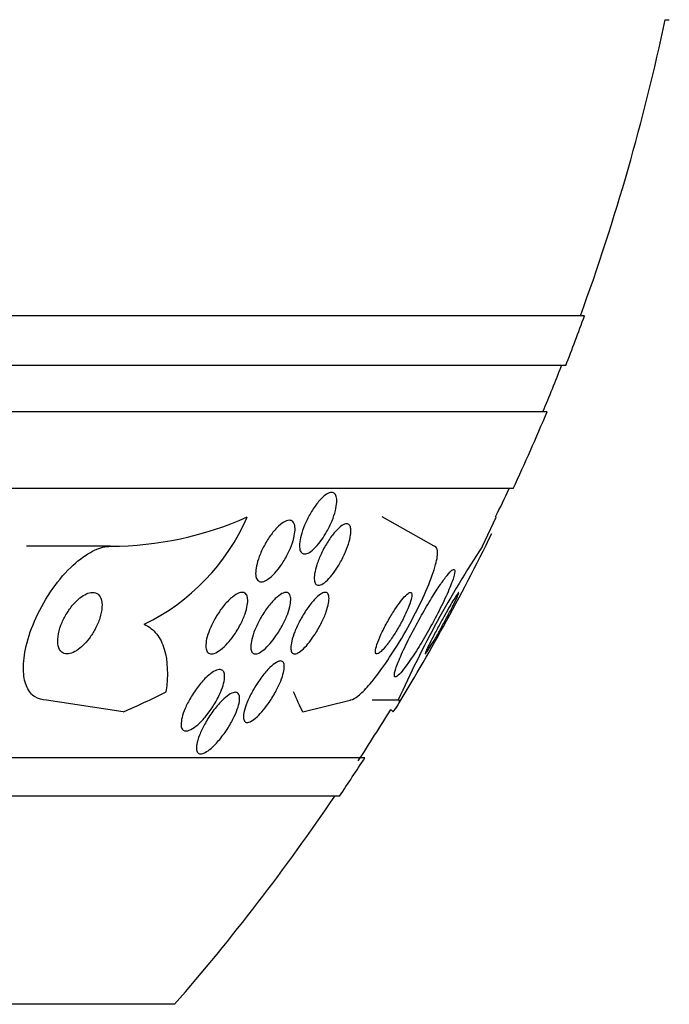
# Model space of a CAD drawing. Units: millimetres. Extents: x 0 to 1419, y 0 to 3429.
# Drawn here: x 1044 to 1052, y 3375 to 3387 of the extents above; entities that cross this region are included whole.
import ezdxf

# ---------------------------------------------------------------- set-up
doc = ezdxf.new("R2010")
doc.units = ezdxf.units.MM
doc.layers.add('DV2_Défaut', color=7, linetype='Continuous')
doc.layers.add('Défaut', color=7, linetype='Continuous')

# ---------------------------------------------------------------- blocks, each defined once
blk = doc.blocks.new('SE1')
at = {"layer": 'DV2_Défaut', "color": 7, "linetype": 'Continuous'}
for p, q in [((1052.056, 3387.347), (1052.109, 3387.347)), ((1051.007, 3383.497), (997.34, 3383.497)), ((1050.762, 3382.847), (997.585, 3382.847)), ((1050.519, 3382.247), (997.827, 3382.247)), ((1050.079, 3381.247), (998.268, 3381.247)), ((1049.048, 3380.497), (1048.373, 3380.879)), ((1049.677, 3380.497), (1049.858, 3380.878)), ((1049.858, 3380.878), (1049.849, 3380.878)), ((1044.841, 3380.497), (1043.745, 3380.497)), ((1045.002, 3378.343), (1044.006, 3378.497)), ((1047.339, 3378.343), (1047.955, 3378.497)), ((1048.583, 3378.497), (1048.241, 3378.497)), ((1048.149, 3377.747), (1000.197, 3377.747)), ((1047.819, 3377.247), (1000.528, 3377.247)), ((1045.673, 3374.539), (1002.673, 3374.539))]:
    blk.add_line(p, q, dxfattribs=at)
for centre, radius, start, end in [((1024.173, 3393.247), 28.5, 339.9948, 348.0524), ((1024.173, 3393.247), 28.55, 338.6371, 340.0313), ((1024.173, 3393.247), 28.5, 337.2963, 338.5978), ((1024.173, 3393.247), 28.55, 335.1455, 337.3383), ((1024.173, 3393.247), 28.5, 334.2784, 335.0989), ((1044.817, 3384.942), 4.445, 270.3025, 293.8991), ((1044.056, 3381.997), 2.796, 295.8975, 336.4028), ((1024.173, 3393.247), 28.55, 331.1103, 333.8494), ((1061.776, 3372.579), 14.46, 146.7968, 155.8386), ((1024.173, 3393.247), 28.55, 328.6491, 331.1103), ((1024.173, 3393.247), 28.5, 326.9502, 328.5452), ((1024.173, 3393.247), 28.55, 325.9151, 327.1182), ((1024.173, 3393.247), 28.5, 318.9717, 325.8471)]:
    blk.add_arc(centre, radius, start, end, dxfattribs=at)
for centre, major_axis, ratio, start_param, end_param in [((1042.304, 3393.247), (0, -15.463), 0.65522, 0.269604, 0.32732), ((1047.927, 3393.247), (0, -15.463), 0.142786, -0.327863, -0.269604), ((1048.241, 3366.497), (0, -12), 0.142786, -3.302161, -3.28434)]:
    blk.add_ellipse(centre, major_axis=major_axis, ratio=ratio, start_param=start_param, end_param=end_param, dxfattribs=at)
for points, knots in [([(1047.588, 3380.584), (1047.562, 3380.547), (1047.534, 3380.513), (1047.507, 3380.485), (1047.479, 3380.456), (1047.452, 3380.433), (1047.427, 3380.418), (1047.403, 3380.404), (1047.382, 3380.397), (1047.364, 3380.397), (1047.347, 3380.397), (1047.332, 3380.404), (1047.322, 3380.416), (1047.311, 3380.428), (1047.304, 3380.446), (1047.301, 3380.469), (1047.297, 3380.492), (1047.298, 3380.521), (1047.302, 3380.553), (1047.306, 3380.588), (1047.314, 3380.627), (1047.327, 3380.668), (1047.34, 3380.712), (1047.358, 3380.759), (1047.379, 3380.806), (1047.401, 3380.855), (1047.427, 3380.905), (1047.455, 3380.951), (1047.484, 3380.997), (1047.515, 3381.041), (1047.546, 3381.078), (1047.575, 3381.112), (1047.605, 3381.141), (1047.632, 3381.161), (1047.657, 3381.18), (1047.681, 3381.192), (1047.701, 3381.196), (1047.72, 3381.199), (1047.736, 3381.196), (1047.749, 3381.187), (1047.762, 3381.178), (1047.771, 3381.163), (1047.776, 3381.144), (1047.782, 3381.123), (1047.784, 3381.097), (1047.782, 3381.068), (1047.781, 3381.036), (1047.774, 3381), (1047.765, 3380.961), (1047.754, 3380.919), (1047.739, 3380.874), (1047.721, 3380.829), (1047.701, 3380.78), (1047.677, 3380.731), (1047.65, 3380.684), (1047.631, 3380.649), (1047.61, 3380.615), (1047.588, 3380.584)], [0, 0, 0, 0, 0.053716, 0.053716, 0.053716, 0.107729, 0.107729, 0.107729, 0.157512, 0.157512, 0.157512, 0.203742, 0.203742, 0.203742, 0.249782, 0.249782, 0.249782, 0.298555, 0.298555, 0.298555, 0.352016, 0.352016, 0.352016, 0.410705, 0.410705, 0.410705, 0.473022, 0.473022, 0.473022, 0.535122, 0.535122, 0.535122, 0.592711, 0.592711, 0.592711, 0.644093, 0.644093, 0.644093, 0.691054, 0.691054, 0.691054, 0.736897, 0.736897, 0.736897, 0.78466, 0.78466, 0.78466, 0.836553, 0.836553, 0.836553, 0.893615, 0.893615, 0.893615, 0.955033, 0.955033, 0.955033, 1, 1, 1, 1]), ([(1047.019, 3380.198), (1046.991, 3380.163), (1046.962, 3380.131), (1046.934, 3380.105), (1046.905, 3380.08), (1046.876, 3380.06), (1046.851, 3380.048), (1046.827, 3380.037), (1046.805, 3380.033), (1046.787, 3380.036), (1046.77, 3380.04), (1046.757, 3380.049), (1046.747, 3380.064), (1046.737, 3380.079), (1046.731, 3380.099), (1046.728, 3380.123), (1046.726, 3380.149), (1046.728, 3380.18), (1046.733, 3380.213), (1046.739, 3380.25), (1046.749, 3380.29), (1046.763, 3380.331), (1046.778, 3380.377), (1046.798, 3380.424), (1046.821, 3380.471), (1046.846, 3380.52), (1046.875, 3380.57), (1046.905, 3380.615), (1046.936, 3380.659), (1046.969, 3380.701), (1047.003, 3380.736), (1047.033, 3380.768), (1047.065, 3380.794), (1047.093, 3380.811), (1047.119, 3380.826), (1047.143, 3380.835), (1047.164, 3380.835), (1047.182, 3380.836), (1047.198, 3380.83), (1047.21, 3380.818), (1047.222, 3380.806), (1047.231, 3380.788), (1047.235, 3380.767), (1047.24, 3380.744), (1047.241, 3380.716), (1047.238, 3380.685), (1047.234, 3380.651), (1047.227, 3380.614), (1047.215, 3380.574), (1047.203, 3380.531), (1047.186, 3380.485), (1047.165, 3380.44), (1047.143, 3380.391), (1047.116, 3380.341), (1047.087, 3380.295), (1047.066, 3380.261), (1047.043, 3380.228), (1047.019, 3380.198)], [0, 0, 0, 0, 0.053714, 0.053714, 0.053714, 0.10775, 0.10775, 0.10775, 0.157235, 0.157235, 0.157235, 0.202944, 0.202944, 0.202944, 0.248478, 0.248478, 0.248478, 0.296917, 0.296917, 0.296917, 0.350337, 0.350337, 0.350337, 0.409354, 0.409354, 0.409354, 0.472312, 0.472312, 0.472312, 0.535081, 0.535081, 0.535081, 0.592975, 0.592975, 0.592975, 0.644159, 0.644159, 0.644159, 0.690628, 0.690628, 0.690628, 0.735951, 0.735951, 0.735951, 0.783332, 0.783332, 0.783332, 0.8351, 0.8351, 0.8351, 0.89238, 0.89238, 0.89238, 0.954359, 0.954359, 0.954359, 1, 1, 1, 1]), ([(1047.758, 3380.174), (1047.733, 3380.138), (1047.706, 3380.104), (1047.68, 3380.077), (1047.654, 3380.049), (1047.627, 3380.026), (1047.604, 3380.011), (1047.582, 3379.997), (1047.562, 3379.99), (1047.546, 3379.99), (1047.53, 3379.989), (1047.517, 3379.995), (1047.508, 3380.007), (1047.499, 3380.018), (1047.493, 3380.036), (1047.491, 3380.057), (1047.488, 3380.08), (1047.49, 3380.109), (1047.495, 3380.14), (1047.5, 3380.175), (1047.51, 3380.214), (1047.523, 3380.255), (1047.538, 3380.3), (1047.557, 3380.348), (1047.579, 3380.396), (1047.602, 3380.446), (1047.629, 3380.496), (1047.658, 3380.543), (1047.687, 3380.59), (1047.718, 3380.634), (1047.749, 3380.671), (1047.777, 3380.704), (1047.806, 3380.733), (1047.832, 3380.754), (1047.856, 3380.772), (1047.878, 3380.784), (1047.896, 3380.788), (1047.914, 3380.792), (1047.929, 3380.789), (1047.94, 3380.781), (1047.951, 3380.773), (1047.959, 3380.758), (1047.963, 3380.739), (1047.968, 3380.719), (1047.969, 3380.694), (1047.966, 3380.665), (1047.963, 3380.633), (1047.956, 3380.597), (1047.945, 3380.559), (1047.933, 3380.516), (1047.917, 3380.47), (1047.897, 3380.424), (1047.876, 3380.375), (1047.851, 3380.324), (1047.823, 3380.276), (1047.803, 3380.241), (1047.781, 3380.206), (1047.758, 3380.174)], [0, 0, 0, 0, 0.052276, 0.052276, 0.052276, 0.104854, 0.104854, 0.104854, 0.153281, 0.153281, 0.153281, 0.198617, 0.198617, 0.198617, 0.244437, 0.244437, 0.244437, 0.293665, 0.293665, 0.293665, 0.348162, 0.348162, 0.348162, 0.408187, 0.408187, 0.408187, 0.471571, 0.471571, 0.471571, 0.533813, 0.533813, 0.533813, 0.590471, 0.590471, 0.590471, 0.640487, 0.640487, 0.640487, 0.6864, 0.6864, 0.6864, 0.731832, 0.731832, 0.731832, 0.779858, 0.779858, 0.779858, 0.832627, 0.832627, 0.832627, 0.890973, 0.890973, 0.890973, 0.953617, 0.953617, 0.953617, 1, 1, 1, 1]), ([(1044.006, 3378.497), (1043.95, 3378.497), (1043.899, 3378.512), (1043.857, 3378.538), (1043.814, 3378.566), (1043.779, 3378.608), (1043.754, 3378.66), (1043.727, 3378.717), (1043.712, 3378.788), (1043.707, 3378.866), (1043.702, 3378.954), (1043.711, 3379.054), (1043.733, 3379.159), (1043.757, 3379.275), (1043.797, 3379.399), (1043.85, 3379.522), (1043.905, 3379.651), (1043.976, 3379.782), (1044.058, 3379.903), (1044.136, 3380.019), (1044.226, 3380.129), (1044.321, 3380.221), (1044.403, 3380.301), (1044.492, 3380.37), (1044.577, 3380.417), (1044.651, 3380.459), (1044.724, 3380.485), (1044.79, 3380.494), (1044.808, 3380.496), (1044.824, 3380.497), (1044.841, 3380.497)], [0, 0, 0, 0, 0.08632, 0.08632, 0.08632, 0.176608, 0.176608, 0.176608, 0.276563, 0.276563, 0.276563, 0.389719, 0.389719, 0.389719, 0.515419, 0.515419, 0.515419, 0.646636, 0.646636, 0.646636, 0.771419, 0.771419, 0.771419, 0.880747, 0.880747, 0.880747, 0.975534, 0.975534, 0.975534, 1, 1, 1, 1]), ([(1047.955, 3378.497), (1047.958, 3378.497), (1047.962, 3378.498), (1047.966, 3378.498), (1047.991, 3378.502), (1048.023, 3378.521), (1048.061, 3378.552), (1048.101, 3378.584), (1048.147, 3378.63), (1048.196, 3378.686), (1048.25, 3378.748), (1048.309, 3378.823), (1048.369, 3378.906), (1048.436, 3378.999), (1048.505, 3379.103), (1048.572, 3379.211), (1048.646, 3379.331), (1048.718, 3379.457), (1048.783, 3379.582), (1048.85, 3379.71), (1048.912, 3379.84), (1048.962, 3379.959), (1049.009, 3380.07), (1049.046, 3380.175), (1049.069, 3380.26), (1049.089, 3380.334), (1049.098, 3380.396), (1049.094, 3380.436), (1049.091, 3380.472), (1049.078, 3380.493), (1049.056, 3380.497), (1049.054, 3380.497), (1049.051, 3380.497), (1049.048, 3380.497)], [0, 0, 0, 0, 0.012885, 0.012885, 0.012885, 0.099785, 0.099785, 0.099785, 0.19127, 0.19127, 0.19127, 0.293125, 0.293125, 0.293125, 0.408422, 0.408422, 0.408422, 0.535624, 0.535624, 0.535624, 0.666682, 0.666682, 0.666682, 0.78946, 0.78946, 0.78946, 0.896223, 0.896223, 0.896223, 0.989392, 0.989392, 0.989392, 1, 1, 1, 1]), ([(1048.735, 3379.012), (1048.777, 3379.074), (1048.824, 3379.146), (1048.87, 3379.223), (1048.916, 3379.299), (1048.964, 3379.38), (1049.008, 3379.461), (1049.057, 3379.549), (1049.104, 3379.638), (1049.145, 3379.722), (1049.187, 3379.807), (1049.225, 3379.889), (1049.254, 3379.96), (1049.28, 3380.024), (1049.3, 3380.081), (1049.311, 3380.122), (1049.32, 3380.157), (1049.322, 3380.182), (1049.316, 3380.192), (1049.31, 3380.201), (1049.299, 3380.198), (1049.281, 3380.185), (1049.265, 3380.173), (1049.243, 3380.15), (1049.218, 3380.119), (1049.192, 3380.087), (1049.162, 3380.045), (1049.13, 3379.998), (1049.094, 3379.947), (1049.056, 3379.887), (1049.017, 3379.824), (1048.973, 3379.753), (1048.928, 3379.676), (1048.885, 3379.599), (1048.837, 3379.514), (1048.789, 3379.426), (1048.746, 3379.342), (1048.701, 3379.254), (1048.66, 3379.169), (1048.626, 3379.093), (1048.594, 3379.021), (1048.567, 3378.956), (1048.551, 3378.906), (1048.537, 3378.863), (1048.53, 3378.83), (1048.532, 3378.813), (1048.534, 3378.797), (1048.542, 3378.793), (1048.557, 3378.801), (1048.571, 3378.808), (1048.59, 3378.826), (1048.614, 3378.852), (1048.637, 3378.879), (1048.666, 3378.915), (1048.696, 3378.957), (1048.709, 3378.975), (1048.721, 3378.993), (1048.735, 3379.012)], [0, 0, 0, 0, 0.059548, 0.059548, 0.059548, 0.118821, 0.118821, 0.118821, 0.182943, 0.182943, 0.182943, 0.247828, 0.247828, 0.247828, 0.307633, 0.307633, 0.307633, 0.359484, 0.359484, 0.359484, 0.405371, 0.405371, 0.405371, 0.449428, 0.449428, 0.449428, 0.495354, 0.495354, 0.495354, 0.545882, 0.545882, 0.545882, 0.602616, 0.602616, 0.602616, 0.665229, 0.665229, 0.665229, 0.730424, 0.730424, 0.730424, 0.792402, 0.792402, 0.792402, 0.846594, 0.846594, 0.846594, 0.893513, 0.893513, 0.893513, 0.937281, 0.937281, 0.937281, 0.98211, 0.98211, 0.98211, 1, 1, 1, 1]), ([(1044.312, 3379.102), (1044.339, 3379.109), (1044.367, 3379.121), (1044.396, 3379.139), (1044.424, 3379.157), (1044.453, 3379.18), (1044.481, 3379.207), (1044.51, 3379.235), (1044.538, 3379.267), (1044.564, 3379.301), (1044.592, 3379.339), (1044.618, 3379.38), (1044.64, 3379.421), (1044.665, 3379.468), (1044.685, 3379.516), (1044.7, 3379.562), (1044.716, 3379.612), (1044.726, 3379.661), (1044.728, 3379.705), (1044.731, 3379.749), (1044.726, 3379.79), (1044.714, 3379.821), (1044.702, 3379.85), (1044.684, 3379.872), (1044.66, 3379.885), (1044.639, 3379.896), (1044.613, 3379.9), (1044.585, 3379.896), (1044.56, 3379.892), (1044.532, 3379.882), (1044.504, 3379.867), (1044.477, 3379.852), (1044.448, 3379.832), (1044.421, 3379.808), (1044.392, 3379.782), (1044.364, 3379.753), (1044.338, 3379.721), (1044.309, 3379.685), (1044.283, 3379.646), (1044.26, 3379.606), (1044.234, 3379.562), (1044.212, 3379.515), (1044.194, 3379.47), (1044.176, 3379.42), (1044.163, 3379.371), (1044.156, 3379.325), (1044.15, 3379.279), (1044.151, 3379.235), (1044.159, 3379.2), (1044.167, 3379.166), (1044.182, 3379.139), (1044.204, 3379.121), (1044.222, 3379.105), (1044.247, 3379.097), (1044.274, 3379.097), (1044.286, 3379.097), (1044.299, 3379.099), (1044.312, 3379.102)], [0, 0, 0, 0, 0.045298, 0.045298, 0.045298, 0.090439, 0.090439, 0.090439, 0.137849, 0.137849, 0.137849, 0.191133, 0.191133, 0.191133, 0.251107, 0.251107, 0.251107, 0.316002, 0.316002, 0.316002, 0.380836, 0.380836, 0.380836, 0.439676, 0.439676, 0.439676, 0.490252, 0.490252, 0.490252, 0.535261, 0.535261, 0.535261, 0.579073, 0.579073, 0.579073, 0.625359, 0.625359, 0.625359, 0.67677, 0.67677, 0.67677, 0.734706, 0.734706, 0.734706, 0.798375, 0.798375, 0.798375, 0.863795, 0.863795, 0.863795, 0.924832, 0.924832, 0.924832, 0.977553, 0.977553, 0.977553, 1, 1, 1, 1]), ([(1046.361, 3379.236), (1046.332, 3379.203), (1046.302, 3379.174), (1046.272, 3379.152), (1046.243, 3379.129), (1046.214, 3379.112), (1046.188, 3379.104), (1046.165, 3379.096), (1046.144, 3379.095), (1046.127, 3379.101), (1046.112, 3379.107), (1046.1, 3379.118), (1046.092, 3379.135), (1046.084, 3379.151), (1046.08, 3379.173), (1046.079, 3379.198), (1046.079, 3379.225), (1046.083, 3379.257), (1046.09, 3379.291), (1046.099, 3379.329), (1046.112, 3379.37), (1046.129, 3379.412), (1046.147, 3379.458), (1046.171, 3379.507), (1046.197, 3379.554), (1046.226, 3379.604), (1046.259, 3379.654), (1046.293, 3379.698), (1046.327, 3379.743), (1046.364, 3379.783), (1046.4, 3379.816), (1046.432, 3379.845), (1046.465, 3379.868), (1046.494, 3379.882), (1046.519, 3379.894), (1046.543, 3379.899), (1046.562, 3379.897), (1046.58, 3379.894), (1046.594, 3379.886), (1046.604, 3379.872), (1046.614, 3379.858), (1046.621, 3379.839), (1046.623, 3379.816), (1046.626, 3379.791), (1046.625, 3379.762), (1046.619, 3379.73), (1046.614, 3379.695), (1046.603, 3379.657), (1046.589, 3379.617), (1046.573, 3379.572), (1046.553, 3379.525), (1046.529, 3379.479), (1046.503, 3379.429), (1046.472, 3379.379), (1046.439, 3379.333), (1046.415, 3379.298), (1046.388, 3379.265), (1046.361, 3379.236)], [0, 0, 0, 0, 0.052707, 0.052707, 0.052707, 0.105781, 0.105781, 0.105781, 0.153774, 0.153774, 0.153774, 0.197904, 0.197904, 0.197904, 0.242333, 0.242333, 0.242333, 0.29042, 0.29042, 0.29042, 0.344413, 0.344413, 0.344413, 0.404936, 0.404936, 0.404936, 0.469884, 0.469884, 0.469884, 0.534102, 0.534102, 0.534102, 0.591969, 0.591969, 0.591969, 0.641833, 0.641833, 0.641833, 0.686665, 0.686665, 0.686665, 0.730741, 0.730741, 0.730741, 0.777574, 0.777574, 0.777574, 0.829669, 0.829669, 0.829669, 0.888219, 0.888219, 0.888219, 0.952122, 0.952122, 0.952122, 1, 1, 1, 1]), ([(1046.915, 3379.232), (1046.888, 3379.201), (1046.86, 3379.173), (1046.834, 3379.151), (1046.807, 3379.129), (1046.781, 3379.113), (1046.758, 3379.104), (1046.737, 3379.097), (1046.719, 3379.095), (1046.704, 3379.1), (1046.69, 3379.105), (1046.68, 3379.116), (1046.673, 3379.131), (1046.666, 3379.147), (1046.663, 3379.169), (1046.663, 3379.193), (1046.664, 3379.221), (1046.669, 3379.252), (1046.677, 3379.286), (1046.686, 3379.325), (1046.7, 3379.367), (1046.718, 3379.41), (1046.737, 3379.457), (1046.761, 3379.507), (1046.788, 3379.555), (1046.816, 3379.605), (1046.849, 3379.656), (1046.882, 3379.701), (1046.915, 3379.744), (1046.95, 3379.785), (1046.983, 3379.817), (1047.013, 3379.845), (1047.043, 3379.868), (1047.069, 3379.881), (1047.092, 3379.893), (1047.113, 3379.899), (1047.13, 3379.897), (1047.146, 3379.895), (1047.158, 3379.887), (1047.167, 3379.874), (1047.176, 3379.861), (1047.181, 3379.843), (1047.183, 3379.82), (1047.185, 3379.796), (1047.182, 3379.767), (1047.176, 3379.735), (1047.17, 3379.7), (1047.158, 3379.66), (1047.144, 3379.62), (1047.127, 3379.574), (1047.106, 3379.526), (1047.081, 3379.479), (1047.055, 3379.429), (1047.025, 3379.378), (1046.992, 3379.331), (1046.968, 3379.296), (1046.942, 3379.262), (1046.915, 3379.232)], [0, 0, 0, 0, 0.050511, 0.050511, 0.050511, 0.101341, 0.101341, 0.101341, 0.14796, 0.14796, 0.14796, 0.191884, 0.191884, 0.191884, 0.237056, 0.237056, 0.237056, 0.286535, 0.286535, 0.286535, 0.342218, 0.342218, 0.342218, 0.404128, 0.404128, 0.404128, 0.469347, 0.469347, 0.469347, 0.532281, 0.532281, 0.532281, 0.588018, 0.588018, 0.588018, 0.636264, 0.636264, 0.636264, 0.68061, 0.68061, 0.68061, 0.725184, 0.725184, 0.725184, 0.77322, 0.77322, 0.77322, 0.826928, 0.826928, 0.826928, 0.887012, 0.887012, 0.887012, 0.951611, 0.951611, 0.951611, 1, 1, 1, 1]), ([(1047.426, 3379.25), (1047.4, 3379.218), (1047.374, 3379.188), (1047.348, 3379.164), (1047.323, 3379.14), (1047.298, 3379.122), (1047.277, 3379.11), (1047.257, 3379.1), (1047.239, 3379.096), (1047.225, 3379.098), (1047.212, 3379.1), (1047.202, 3379.108), (1047.195, 3379.121), (1047.188, 3379.134), (1047.185, 3379.153), (1047.185, 3379.176), (1047.185, 3379.201), (1047.189, 3379.231), (1047.197, 3379.264), (1047.206, 3379.3), (1047.219, 3379.342), (1047.236, 3379.384), (1047.254, 3379.431), (1047.277, 3379.481), (1047.303, 3379.53), (1047.33, 3379.581), (1047.361, 3379.632), (1047.394, 3379.679), (1047.424, 3379.724), (1047.458, 3379.767), (1047.49, 3379.801), (1047.518, 3379.832), (1047.546, 3379.857), (1047.571, 3379.873), (1047.593, 3379.888), (1047.613, 3379.896), (1047.629, 3379.897), (1047.644, 3379.898), (1047.657, 3379.893), (1047.665, 3379.883), (1047.674, 3379.872), (1047.68, 3379.856), (1047.681, 3379.836), (1047.683, 3379.814), (1047.681, 3379.787), (1047.676, 3379.757), (1047.67, 3379.723), (1047.659, 3379.685), (1047.645, 3379.645), (1047.629, 3379.6), (1047.609, 3379.552), (1047.585, 3379.505), (1047.56, 3379.454), (1047.531, 3379.402), (1047.5, 3379.354), (1047.476, 3379.317), (1047.451, 3379.282), (1047.426, 3379.25)], [0, 0, 0, 0, 0.049819, 0.049819, 0.049819, 0.099943, 0.099943, 0.099943, 0.14609, 0.14609, 0.14609, 0.189887, 0.189887, 0.189887, 0.235237, 0.235237, 0.235237, 0.285136, 0.285136, 0.285136, 0.341381, 0.341381, 0.341381, 0.403802, 0.403802, 0.403802, 0.469192, 0.469192, 0.469192, 0.531776, 0.531776, 0.531776, 0.58685, 0.58685, 0.58685, 0.634549, 0.634549, 0.634549, 0.678678, 0.678678, 0.678678, 0.72335, 0.72335, 0.72335, 0.771739, 0.771739, 0.771739, 0.825975, 0.825975, 0.825975, 0.886609, 0.886609, 0.886609, 0.951514, 0.951514, 0.951514, 1, 1, 1, 1]), ([(1048.462, 3379.251), (1048.492, 3379.291), (1048.522, 3379.337), (1048.552, 3379.385), (1048.581, 3379.433), (1048.61, 3379.483), (1048.636, 3379.533), (1048.663, 3379.585), (1048.687, 3379.636), (1048.707, 3379.684), (1048.726, 3379.728), (1048.741, 3379.77), (1048.75, 3379.804), (1048.758, 3379.833), (1048.762, 3379.858), (1048.76, 3379.874), (1048.759, 3379.888), (1048.754, 3379.896), (1048.745, 3379.897), (1048.736, 3379.898), (1048.725, 3379.894), (1048.711, 3379.884), (1048.697, 3379.873), (1048.68, 3379.858), (1048.661, 3379.838), (1048.641, 3379.816), (1048.619, 3379.788), (1048.597, 3379.758), (1048.571, 3379.724), (1048.545, 3379.685), (1048.519, 3379.644), (1048.49, 3379.599), (1048.461, 3379.55), (1048.435, 3379.502), (1048.407, 3379.45), (1048.38, 3379.398), (1048.358, 3379.349), (1048.336, 3379.302), (1048.318, 3379.256), (1048.305, 3379.218), (1048.294, 3379.184), (1048.288, 3379.155), (1048.287, 3379.134), (1048.286, 3379.116), (1048.289, 3379.104), (1048.296, 3379.1), (1048.303, 3379.095), (1048.313, 3379.097), (1048.326, 3379.104), (1048.339, 3379.111), (1048.354, 3379.124), (1048.371, 3379.141), (1048.39, 3379.16), (1048.411, 3379.184), (1048.433, 3379.212), (1048.442, 3379.224), (1048.452, 3379.237), (1048.462, 3379.251)], [0, 0, 0, 0, 0.063761, 0.063761, 0.063761, 0.127394, 0.127394, 0.127394, 0.193001, 0.193001, 0.193001, 0.254555, 0.254555, 0.254555, 0.308014, 0.308014, 0.308014, 0.35454, 0.35454, 0.35454, 0.398322, 0.398322, 0.398322, 0.443385, 0.443385, 0.443385, 0.492743, 0.492743, 0.492743, 0.548316, 0.548316, 0.548316, 0.61024, 0.61024, 0.61024, 0.675717, 0.675717, 0.675717, 0.739032, 0.739032, 0.739032, 0.794866, 0.794866, 0.794866, 0.842766, 0.842766, 0.842766, 0.886593, 0.886593, 0.886593, 0.930761, 0.930761, 0.930761, 0.978655, 0.978655, 0.978655, 1, 1, 1, 1]), ([(1049.37, 3379.897), (1049.369, 3379.897), (1049.368, 3379.897), (1049.367, 3379.895), (1049.363, 3379.891), (1049.355, 3379.881), (1049.344, 3379.866), (1049.334, 3379.85), (1049.321, 3379.83), (1049.306, 3379.806), (1049.291, 3379.78), (1049.273, 3379.75), (1049.254, 3379.718), (1049.233, 3379.682), (1049.211, 3379.643), (1049.189, 3379.603), (1049.164, 3379.558), (1049.138, 3379.511), (1049.113, 3379.466), (1049.087, 3379.416), (1049.06, 3379.367), (1049.037, 3379.321), (1049.013, 3379.275), (1048.991, 3379.232), (1048.973, 3379.197), (1048.957, 3379.164), (1048.945, 3379.137), (1048.938, 3379.119), (1048.932, 3379.104), (1048.931, 3379.097), (1048.934, 3379.097), (1048.936, 3379.098), (1048.942, 3379.105), (1048.952, 3379.118), (1048.96, 3379.13), (1048.972, 3379.148), (1048.986, 3379.17), (1048.991, 3379.178), (1048.996, 3379.187), (1049.002, 3379.196)], [0, 0, 0, 0, 0.023821, 0.023821, 0.023821, 0.097859, 0.097859, 0.097859, 0.170118, 0.170118, 0.170118, 0.246602, 0.246602, 0.246602, 0.331631, 0.331631, 0.331631, 0.427438, 0.427438, 0.427438, 0.532586, 0.532586, 0.532586, 0.640363, 0.640363, 0.640363, 0.74064, 0.74064, 0.74064, 0.827153, 0.827153, 0.827153, 0.902567, 0.902567, 0.902567, 0.974217, 0.974217, 0.974217, 1, 1, 1, 1]), ([(1049.002, 3379.196), (1049.021, 3379.226), (1049.042, 3379.263), (1049.065, 3379.302), (1049.088, 3379.341), (1049.112, 3379.383), (1049.135, 3379.425), (1049.161, 3379.472), (1049.188, 3379.52), (1049.212, 3379.567), (1049.239, 3379.616), (1049.265, 3379.665), (1049.287, 3379.709), (1049.309, 3379.753), (1049.329, 3379.793), (1049.343, 3379.824), (1049.356, 3379.852), (1049.366, 3379.874), (1049.369, 3379.886)], [0, 0, 0, 0, 0.1528537, 0.1528537, 0.1528537, 0.3047675, 0.3047675, 0.3047675, 0.4729661, 0.4729661, 0.4729661, 0.6548015, 0.6548015, 0.6548015, 0.8359771, 0.8359771, 0.8359771, 1, 1, 1, 1]), ([(1045.277, 3379.482), (1045.342, 3379.454), (1045.395, 3379.411), (1045.482, 3379.302), (1045.516, 3379.235), (1045.585, 3379.006), (1045.59, 3378.815), (1045.561, 3378.605)], [0, 0, 0, 0, 0.25, 0.25, 0.5, 0.5, 1, 1, 1, 1]), ([(1046.808, 3378.343), (1046.781, 3378.312), (1046.753, 3378.285), (1046.727, 3378.262), (1046.701, 3378.24), (1046.676, 3378.223), (1046.654, 3378.214), (1046.634, 3378.205), (1046.617, 3378.203), (1046.604, 3378.206), (1046.591, 3378.21), (1046.582, 3378.219), (1046.576, 3378.233), (1046.57, 3378.247), (1046.568, 3378.266), (1046.569, 3378.289), (1046.571, 3378.315), (1046.577, 3378.345), (1046.586, 3378.378), (1046.597, 3378.415), (1046.612, 3378.457), (1046.631, 3378.499), (1046.652, 3378.547), (1046.678, 3378.598), (1046.707, 3378.647), (1046.737, 3378.699), (1046.771, 3378.751), (1046.807, 3378.798), (1046.841, 3378.844), (1046.877, 3378.886), (1046.912, 3378.919), (1046.941, 3378.948), (1046.971, 3378.972), (1046.997, 3378.987), (1047.019, 3378.999), (1047.038, 3379.005), (1047.054, 3379.005), (1047.069, 3379.004), (1047.08, 3378.998), (1047.088, 3378.986), (1047.095, 3378.975), (1047.099, 3378.958), (1047.1, 3378.937), (1047.101, 3378.914), (1047.097, 3378.886), (1047.09, 3378.856), (1047.082, 3378.822), (1047.069, 3378.783), (1047.053, 3378.743), (1047.035, 3378.697), (1047.012, 3378.649), (1046.985, 3378.601), (1046.957, 3378.549), (1046.924, 3378.496), (1046.89, 3378.448), (1046.863, 3378.411), (1046.835, 3378.375), (1046.808, 3378.343)], [0, 0, 0, 0, 0.048977, 0.048977, 0.048977, 0.098294, 0.098294, 0.098294, 0.143233, 0.143233, 0.143233, 0.185671, 0.185671, 0.185671, 0.22994, 0.22994, 0.22994, 0.279322, 0.279322, 0.279322, 0.335888, 0.335888, 0.335888, 0.399612, 0.399612, 0.399612, 0.466928, 0.466928, 0.466928, 0.531003, 0.531003, 0.531003, 0.586174, 0.586174, 0.586174, 0.632811, 0.632811, 0.632811, 0.675569, 0.675569, 0.675569, 0.719102, 0.719102, 0.719102, 0.76686, 0.76686, 0.76686, 0.821221, 0.821221, 0.821221, 0.882915, 0.882915, 0.882915, 0.949628, 0.949628, 0.949628, 1, 1, 1, 1]), ([(1046.043, 3378.244), (1046.013, 3378.211), (1045.981, 3378.181), (1045.951, 3378.157), (1045.921, 3378.133), (1045.89, 3378.114), (1045.864, 3378.104), (1045.841, 3378.095), (1045.82, 3378.092), (1045.803, 3378.097), (1045.788, 3378.101), (1045.777, 3378.11), (1045.769, 3378.125), (1045.761, 3378.14), (1045.758, 3378.159), (1045.757, 3378.182), (1045.757, 3378.207), (1045.762, 3378.237), (1045.77, 3378.269), (1045.778, 3378.305), (1045.792, 3378.345), (1045.81, 3378.386), (1045.829, 3378.432), (1045.854, 3378.481), (1045.882, 3378.528), (1045.912, 3378.58), (1045.947, 3378.631), (1045.983, 3378.678), (1046.02, 3378.725), (1046.059, 3378.768), (1046.097, 3378.803), (1046.125, 3378.83), (1046.154, 3378.852), (1046.18, 3378.867), (1046.207, 3378.883), (1046.232, 3378.892), (1046.253, 3378.894), (1046.272, 3378.896), (1046.287, 3378.891), (1046.299, 3378.881), (1046.31, 3378.871), (1046.318, 3378.856), (1046.321, 3378.836), (1046.325, 3378.816), (1046.325, 3378.791), (1046.321, 3378.763), (1046.316, 3378.732), (1046.307, 3378.697), (1046.295, 3378.66), (1046.28, 3378.618), (1046.261, 3378.573), (1046.238, 3378.528), (1046.213, 3378.478), (1046.182, 3378.427), (1046.149, 3378.379), (1046.116, 3378.331), (1046.08, 3378.285), (1046.043, 3378.244)], [0, 0, 0, 0, 0.052701, 0.052701, 0.052701, 0.105841, 0.105841, 0.105841, 0.152957, 0.152957, 0.152957, 0.195601, 0.195601, 0.195601, 0.238587, 0.238587, 0.238587, 0.285662, 0.285662, 0.285662, 0.339424, 0.339424, 0.339424, 0.400814, 0.400814, 0.400814, 0.467687, 0.467687, 0.467687, 0.534028, 0.534028, 0.534028, 0.582913, 0.582913, 0.582913, 0.63213, 0.63213, 0.63213, 0.67626, 0.67626, 0.67626, 0.718699, 0.718699, 0.718699, 0.763539, 0.763539, 0.763539, 0.813817, 0.813817, 0.813817, 0.871385, 0.871385, 0.871385, 0.935897, 0.935897, 0.935897, 1, 1, 1, 1]), ([(1045.962, 3377.919), (1045.968, 3377.955), (1045.98, 3377.997), (1045.998, 3378.041), (1046.015, 3378.085), (1046.037, 3378.132), (1046.062, 3378.179), (1046.09, 3378.23), (1046.123, 3378.282), (1046.158, 3378.332), (1046.194, 3378.382), (1046.232, 3378.43), (1046.271, 3378.47), (1046.3, 3378.501), (1046.33, 3378.528), (1046.357, 3378.549), (1046.385, 3378.57), (1046.412, 3378.585), (1046.435, 3378.592), (1046.455, 3378.599), (1046.472, 3378.599), (1046.486, 3378.593), (1046.498, 3378.587), (1046.507, 3378.576), (1046.513, 3378.56), (1046.518, 3378.544), (1046.52, 3378.523), (1046.518, 3378.499), (1046.515, 3378.471), (1046.509, 3378.44), (1046.498, 3378.406), (1046.486, 3378.368), (1046.47, 3378.325), (1046.449, 3378.283), (1046.426, 3378.234), (1046.399, 3378.184), (1046.368, 3378.135), (1046.335, 3378.083), (1046.298, 3378.031), (1046.26, 3377.985), (1046.223, 3377.941), (1046.184, 3377.9), (1046.147, 3377.868), (1046.121, 3377.846), (1046.095, 3377.828), (1046.072, 3377.815), (1046.048, 3377.803), (1046.027, 3377.797), (1046.01, 3377.797), (1045.994, 3377.798), (1045.981, 3377.804), (1045.973, 3377.815), (1045.964, 3377.827), (1045.959, 3377.843), (1045.958, 3377.863), (1045.957, 3377.88), (1045.959, 3377.898), (1045.962, 3377.919)], [0, 0, 0, 0, 0.060805, 0.060805, 0.060805, 0.121272, 0.121272, 0.121272, 0.188067, 0.188067, 0.188067, 0.255807, 0.255807, 0.255807, 0.306119, 0.306119, 0.306119, 0.356828, 0.356828, 0.356828, 0.401518, 0.401518, 0.401518, 0.443517, 0.443517, 0.443517, 0.487284, 0.487284, 0.487284, 0.536147, 0.536147, 0.536147, 0.592332, 0.592332, 0.592332, 0.656115, 0.656115, 0.656115, 0.724201, 0.724201, 0.724201, 0.78943, 0.78943, 0.78943, 0.835371, 0.835371, 0.835371, 0.881568, 0.881568, 0.881568, 0.923865, 0.923865, 0.923865, 0.966056, 0.966056, 0.966056, 1, 1, 1, 1]), ([(1048.515, 3378.343), (1048.555, 3378.393), (1048.58, 3378.432), (1048.603, 3378.484), (1048.601, 3378.497), (1048.583, 3378.497)], [0, 0, 0, 0, 0.5, 0.5, 1, 1, 1, 1])]:
    blk.add_open_spline(points, degree=3, knots=knots, dxfattribs=at)

msp = doc.modelspace()

# ---------------------------------------------------------------- block references
at = {"layer": 'Défaut'}
msp.add_blockref('SE1', (0, 0), dxfattribs=at)

doc.saveas('drawing.dxf')
